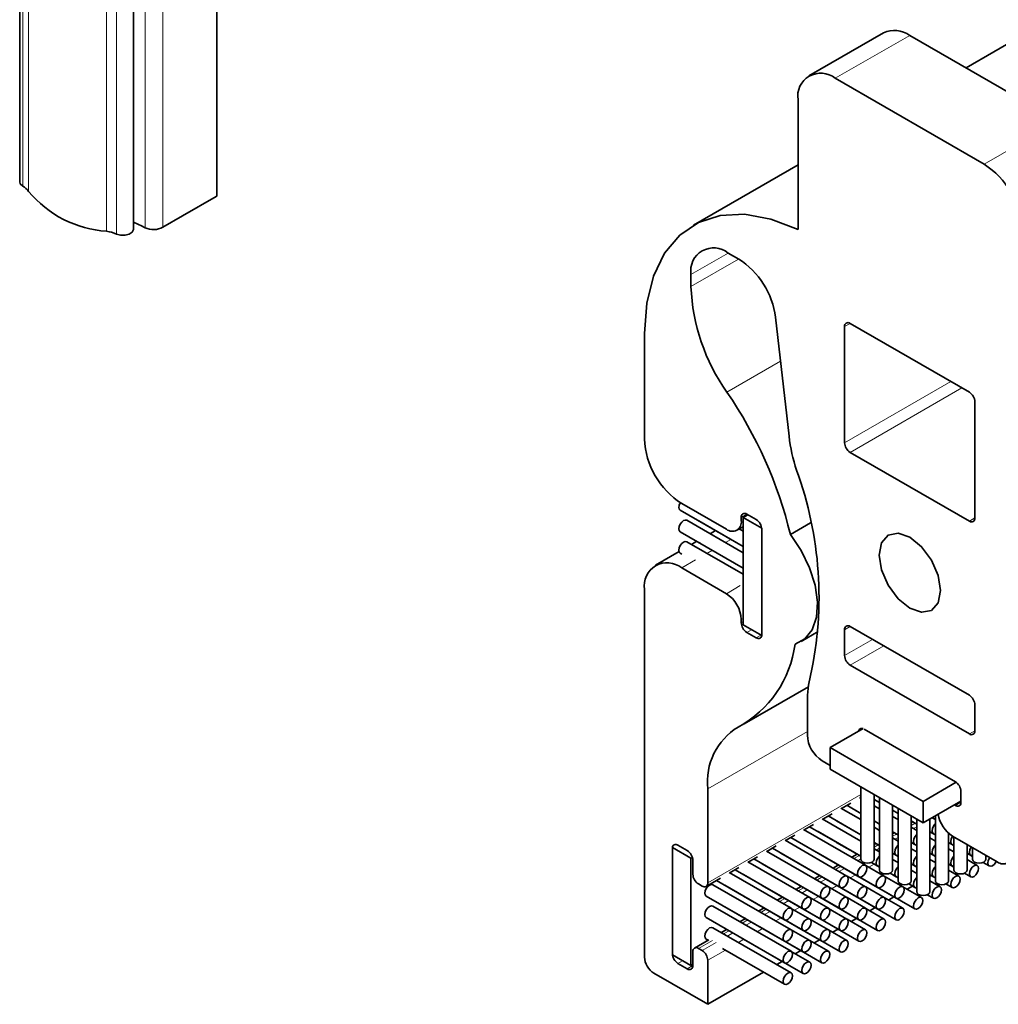
# Model space of a CAD drawing. Units: millimetres. Extents: x 10 to 205, y 4 to 287.
# Drawn here: x 122 to 152, y 151 to 180 of the extents above; entities that cross this region are included whole.
import ezdxf

# ---------------------------------------------------------------- set-up
doc = ezdxf.new("R2010")
doc.units = ezdxf.units.MM

msp = doc.modelspace()

# ---------------------------------------------------------------- linework, layer by layer
at = {"color": 7, "linetype": 'Continuous', "lineweight": 35}
for p, q in [((128.08594, 175.09433), (128.08594, 194.37559)), ((122.09772, 185.32691), (122.09772, 175.52842)), ((160.67179, 184.66371), (150.84994, 178.99368)), ((125.55379, 174.09013), (125.55379, 183.88862)), ((148.33948, 180.06035), (146.07674, 178.7541)), ((149.13941, 179.98114), (153.6649, 177.36863)), ((146.87667, 178.67489), (151.40215, 176.06238)), ((145.7453, 174.0817), (145.7453, 178.02155)), ((145.7453, 176.04683), (142.56986, 174.21369)), ((127.04212, 174.49174), (128.06487, 175.08216)), ((128.06487, 175.08216), (128.08594, 175.09433)), ((127.04212, 174.49174), (126.44811, 174.14883)), ((143.62398, 173.36707), (143.94157, 173.18372)), ((142.49261, 172.34823), (142.49261, 172.71373)), ((145.06193, 171.41232), (145.47241, 167.80264)), ((147.32922, 171.22808), (150.94961, 169.13807)), ((141.0784, 167.71637), (141.0784, 170.9172)), ((147.15951, 171.13008), (147.15951, 167.60262)), ((151.11931, 168.84414), (151.11931, 165.31667)), ((147.32922, 167.30869), (150.94961, 165.21867)), ((142.16634, 165.5508), (144.07653, 164.44808)), ((143.56741, 164.97302), (142.20977, 165.75677)), ((144.07653, 164.25671), (142.36633, 165.24399)), ((142.72904, 165.22597), (142.73203, 165.22413)), ((142.73203, 165.22413), (144.07653, 164.44797)), ((144.01996, 165.33234), (144.01996, 165.23436)), ((144.07653, 165.33235), (144.21797, 165.414)), ((144.07653, 165.33235), (144.64221, 165.00579)), ((144.07653, 162.06618), (144.07653, 165.33235)), ((144.47251, 165.26706), (144.18967, 165.43034)), ((145.51347, 164.80927), (146.12731, 165.16363)), ((142.16634, 164.89757), (144.07653, 163.79485)), ((143.23832, 164.93185), (143.07267, 164.83623)), ((143.29473, 164.8993), (143.29771, 164.89746)), ((143.29771, 164.89746), (143.34176, 164.87204)), ((143.88739, 164.94133), (144.07653, 165.05053)), ((144.07653, 164.90994), (143.95477, 164.98023)), ((144.64221, 161.73962), (144.64221, 165.00579)), ((144.64221, 161.77228), (144.64221, 164.97313)), ((144.07653, 163.60348), (142.36633, 164.59076)), ((142.67264, 164.60529), (142.50689, 164.5096)), ((142.72904, 164.57272), (142.73203, 164.5709)), ((142.73203, 164.5709), (142.77607, 164.54547)), ((142.13085, 164.29252), (141.40983, 163.87629)), ((142.16634, 164.24434), (142.21039, 164.21891)), ((142.20977, 163.79708), (143.56741, 163.01332)), ((141.0784, 151.97346), (141.0784, 163.14374)), ((144.01996, 162.22949), (144.01996, 162.1315)), ((144.07653, 162.06618), (144.64221, 161.73962)), ((147.15951, 161.9195), (147.15951, 161.13562)), ((147.32922, 162.0175), (150.94961, 159.9275)), ((144.18967, 161.83756), (144.47251, 161.67428)), ((145.8371, 161.55838), (146.36021, 161.86036)), ((147.32922, 160.84168), (150.94961, 158.75168)), ((144.11139, 159.05971), (146.05795, 160.18344)), ((146.02814, 159.7277), (146.02814, 158.71855)), ((151.11931, 159.63355), (151.11931, 158.84968)), ((146.72275, 158.33598), (147.7252, 158.91468)), ((147.75348, 158.89835), (150.52534, 157.29819)), ((149.55118, 156.70316), (146.72275, 158.33598)), ((146.72275, 157.68275), (146.72275, 158.33598)), ((146.72275, 157.79497), (146.48069, 157.93471)), ((149.55118, 156.04993), (146.72275, 157.68275)), ((147.65412, 157.14508), (147.65412, 154.93917)), ((150.55363, 157.28186), (149.55118, 156.70316)), ((143.00173, 154.22729), (143.00173, 157.08061)), ((147.65412, 156.8015), (147.61223, 156.82568)), ((147.62781, 156.81669), (147.65412, 156.83188)), ((148.05412, 154.93917), (148.05412, 156.91416)), ((148.21981, 156.81852), (148.21981, 154.61261)), ((150.69505, 156.67764), (150.69505, 157.00426)), ((147.65412, 156.14837), (147.04654, 156.49912)), ((147.06212, 156.49012), (147.34509, 156.65348)), ((147.22777, 156.58575), (147.65412, 156.33963)), ((148.05412, 156.76183), (148.21981, 156.66619)), ((148.05412, 156.76174), (148.21981, 156.66609)), ((148.21981, 156.47493), (148.05412, 156.57057)), ((148.61981, 154.61261), (148.61981, 156.5876)), ((148.7855, 156.49196), (148.7855, 154.28605)), ((150.69505, 156.71028), (149.55118, 156.04993)), ((149.55118, 156.04993), (149.55118, 156.70316)), ((150.49705, 156.59597), (150.52534, 156.57963)), ((146.49644, 156.16356), (146.77941, 156.32692)), ((146.66209, 156.25919), (147.65412, 155.68651)), ((147.4808, 156.43968), (147.48379, 156.43786)), ((147.48379, 156.43786), (147.65412, 156.33952)), ((148.61981, 156.43527), (148.7855, 156.33963)), ((148.61981, 156.43517), (148.7855, 156.33952)), ((148.61981, 156.43507), (148.7855, 156.33942)), ((148.7855, 156.14837), (148.61981, 156.24401)), ((149.1855, 154.28605), (149.1855, 156.26104)), ((149.91687, 156.14837), (149.81928, 156.2047)), ((149.91687, 156.26104), (149.91687, 154.28605)), ((145.93075, 155.837), (146.21372, 156.00035)), ((146.0964, 155.93263), (147.65412, 155.03337)), ((147.65412, 155.49525), (146.48086, 156.17256)), ((146.91512, 156.11312), (146.9181, 156.1113)), ((146.9181, 156.1113), (147.65412, 155.6864)), ((148.05412, 156.10871), (148.21981, 156.01307)), ((148.05412, 156.1086), (148.21981, 156.01296)), ((148.05412, 156.1085), (148.21981, 156.01285)), ((148.21981, 155.82181), (148.05412, 155.91745)), ((149.1855, 156.10871), (149.35118, 156.01307)), ((149.1855, 156.1086), (149.35118, 156.01296)), ((149.1855, 156.1085), (149.35118, 156.01285)), ((149.1855, 156.10839), (149.23681, 156.07878)), ((149.2369, 156.07882), (149.1855, 156.04915)), ((149.35118, 155.82181), (149.1855, 155.91745)), ((149.35118, 156.16539), (149.35118, 153.95949)), ((149.75118, 153.95949), (149.75118, 156.16539)), ((145.36507, 155.51043), (145.64804, 155.67379)), ((145.53072, 155.60606), (147.59692, 154.41327)), ((147.79691, 154.75969), (145.91517, 155.846)), ((146.34943, 155.78656), (146.35241, 155.78474)), ((146.35241, 155.78474), (147.65412, 155.03326)), ((147.4808, 155.78645), (147.48379, 155.78463)), ((147.48379, 155.78463), (147.65412, 155.68629)), ((148.61981, 155.78215), (148.7855, 155.68651)), ((148.61981, 155.78204), (148.7855, 155.6864)), ((148.61981, 155.78193), (148.7855, 155.68629)), ((148.61981, 155.78183), (148.67112, 155.75222)), ((148.67121, 155.75226), (148.61981, 155.72259)), ((148.7855, 155.49525), (148.61981, 155.59089)), ((149.75118, 155.78215), (149.85967, 155.71953)), ((149.75118, 155.78204), (149.91687, 155.6864)), ((149.75118, 155.78193), (149.91687, 155.68629)), ((149.75118, 155.78183), (149.91687, 155.68619)), ((149.91687, 155.49514), (149.75118, 155.59078)), ((150.31687, 154.28605), (150.31687, 155.74001)), ((150.44049, 155.64878), (151.79813, 154.86502)), ((150.48255, 155.62449), (150.48255, 154.61261)), ((142.49261, 154.97846), (141.92692, 155.30503)), ((141.92692, 155.30503), (141.92692, 152.03886)), ((142.09663, 155.37036), (142.37947, 155.20708)), ((144.79938, 155.18387), (145.08235, 155.34723)), ((147.23122, 154.43313), (145.34949, 155.51942)), ((145.78374, 155.46), (145.78673, 155.45816)), ((145.78673, 155.45816), (148.16261, 154.0866)), ((146.91512, 155.45989), (146.9181, 155.45807)), ((146.9181, 155.45807), (147.65412, 155.03317)), ((148.05412, 155.45559), (148.21981, 155.35993)), ((148.05412, 155.45548), (148.21981, 155.35984)), ((148.05412, 155.45537), (148.21981, 155.35973)), ((148.05412, 155.45526), (148.10543, 155.42564)), ((148.10553, 155.4257), (148.05412, 155.39603)), ((149.1855, 155.45559), (149.29398, 155.39295)), ((149.1855, 155.45548), (149.35118, 155.35984)), ((149.1855, 155.45537), (149.35118, 155.35973)), ((149.1855, 155.45526), (149.35118, 155.35962)), ((150.31687, 155.45548), (150.42535, 155.39286)), ((150.31687, 155.45537), (150.48255, 155.35973)), ((150.31687, 155.45526), (150.48255, 155.35962)), ((150.88255, 154.61261), (150.88255, 155.39357)), ((151.04824, 155.29792), (151.04824, 154.93917)), ((141.92692, 152.07152), (141.92692, 155.27236)), ((142.53415, 155.00245), (142.49261, 154.97846)), ((144.23369, 154.85731), (144.51666, 155.02066)), ((146.66554, 154.10657), (144.7838, 155.19286)), ((144.96503, 155.2795), (147.03124, 154.08671)), ((145.21806, 155.13344), (145.22104, 155.1316)), ((145.22104, 155.1316), (147.59692, 153.76004)), ((146.34943, 155.13333), (146.35241, 155.13149)), ((146.35241, 155.13149), (148.72829, 153.75993)), ((147.53984, 155.09914), (147.37437, 155.00362)), ((147.4808, 155.13322), (147.48379, 155.13138)), ((147.48379, 155.13138), (147.53975, 155.09908)), ((148.21981, 155.16867), (148.05412, 155.26433)), ((148.61981, 155.12902), (148.72829, 155.06639)), ((148.61981, 155.12892), (148.7855, 155.03326)), ((148.61981, 155.12881), (148.7855, 155.03317)), ((148.61981, 155.1287), (148.7855, 155.03306)), ((149.35118, 155.16858), (149.1855, 155.26422)), ((149.75118, 155.12892), (149.85967, 155.06628)), ((149.75118, 155.12881), (149.91687, 155.03317)), ((149.75118, 155.1287), (149.91687, 155.03306)), ((150.48255, 155.16847), (150.31687, 155.26411)), ((150.88255, 155.12881), (150.99104, 155.06619)), ((150.88255, 155.1287), (151.04824, 155.03306)), ((150.88255, 155.08603), (150.91951, 155.10736)), ((151.44824, 154.93917), (151.44824, 155.06701)), ((142.49261, 154.97846), (142.49261, 151.7123)), ((142.54918, 154.91315), (142.54918, 154.48854)), ((143.66801, 154.53075), (143.95098, 154.6941)), ((146.09985, 153.78), (144.21812, 154.8663)), ((144.39935, 154.95294), (146.46555, 153.76014)), ((144.65237, 154.80687), (144.65536, 154.80504)), ((144.65536, 154.80504), (147.03124, 153.43348)), ((145.78374, 154.80677), (145.78673, 154.80493)), ((145.78673, 154.80493), (148.16261, 153.43337)), ((146.97416, 154.77258), (146.80869, 154.67705)), ((146.91512, 154.80666), (146.9181, 154.80482)), ((146.9181, 154.80482), (146.97406, 154.77252)), ((148.36259, 154.43302), (147.79989, 154.75785)), ((147.97573, 154.8475), (148.21981, 154.70659)), ((147.97583, 154.84755), (148.21981, 154.7067)), ((147.97593, 154.8476), (148.16261, 154.73983)), ((147.97793, 154.84613), (148.21981, 154.70649)), ((148.7855, 154.842), (148.61981, 154.93766)), ((149.1855, 154.80236), (149.29398, 154.73972)), ((149.1855, 154.80225), (149.35118, 154.70659)), ((149.1855, 154.80214), (149.35118, 154.70649)), ((149.91687, 154.84191), (149.75118, 154.93755)), ((150.31687, 154.80225), (150.42535, 154.73962)), ((150.31687, 154.80214), (150.48255, 154.70649)), ((150.31687, 154.75946), (150.35383, 154.7808)), ((151.19102, 154.75937), (150.88255, 154.93744)), ((151.36974, 154.84746), (151.55672, 154.73952)), ((145.53416, 153.45343), (143.65243, 154.53974)), ((143.83366, 154.62638), (145.89987, 153.43358)), ((144.08669, 154.48031), (144.08967, 154.47848)), ((144.08967, 154.47848), (146.46555, 153.10691)), ((145.21806, 154.4802), (145.22104, 154.47837)), ((145.22104, 154.47837), (147.59692, 153.10681)), ((146.40847, 154.44602), (146.243, 154.35049)), ((146.34943, 154.4801), (146.35241, 154.47826)), ((146.35241, 154.47826), (146.40838, 154.44596)), ((147.79691, 154.10646), (147.23421, 154.43129)), ((147.41224, 154.51957), (149.29398, 153.43326)), ((148.92828, 154.10635), (148.36558, 154.43119)), ((148.54131, 154.52089), (148.7855, 154.37993)), ((148.54141, 154.52094), (148.7855, 154.38003)), ((148.54152, 154.52099), (148.72829, 154.41316)), ((149.35118, 154.51534), (149.1855, 154.61099)), ((149.75118, 154.47569), (149.85967, 154.41305)), ((149.75118, 154.47558), (149.91687, 154.37993)), ((149.75118, 154.4329), (149.78814, 154.45424)), ((150.62533, 154.43281), (150.31687, 154.61088)), ((150.80405, 154.52089), (150.99104, 154.41295)), ((142.71888, 154.1946), (142.83202, 154.12929)), ((142.95201, 154.11741), (143.38529, 154.36754)), ((145.53416, 152.8002), (143.15829, 154.17177)), ((143.26798, 154.29982), (145.33418, 153.10702)), ((143.521, 154.15374), (143.52399, 154.15191)), ((143.52399, 154.15191), (145.89987, 152.78035)), ((144.65237, 154.15364), (144.65536, 154.15181)), ((144.65536, 154.15181), (147.03124, 152.78024)), ((145.84278, 154.11944), (145.67732, 154.02392)), ((145.78374, 154.15354), (145.78673, 154.1517)), ((145.78673, 154.1517), (145.84269, 154.11939)), ((147.23122, 153.7799), (146.66852, 154.10473)), ((146.84656, 154.19301), (148.72829, 153.1067)), ((148.36259, 153.77979), (147.79989, 154.10462)), ((149.49396, 153.77968), (148.93126, 154.10452)), ((149.0568, 154.03205), (149.22245, 154.12768)), ((149.10699, 154.19433), (149.35118, 154.05336)), ((149.1071, 154.19438), (149.29398, 154.08649)), ((150.05965, 154.10624), (149.75118, 154.28432)), ((150.23836, 154.19433), (150.42535, 154.08638)), ((142.9583, 153.82535), (145.33418, 152.45379)), ((144.08669, 153.82707), (144.08967, 153.82524)), ((144.08967, 153.82524), (146.46555, 152.45368)), ((145.2771, 153.79288), (145.11163, 153.69736)), ((145.21806, 153.82697), (145.22104, 153.82514)), ((145.22104, 153.82514), (145.27701, 153.79283)), ((146.28087, 153.86644), (148.16261, 152.78014)), ((148.49112, 153.70549), (148.65677, 153.80112)), ((149.67268, 153.86777), (149.85967, 153.75982)), ((145.53416, 152.14697), (143.15829, 153.51854)), ((143.521, 153.50051), (143.52399, 153.49868)), ((143.52399, 153.49868), (145.89987, 152.12712)), ((144.65237, 153.5004), (144.65536, 153.49858)), ((144.65536, 153.49858), (144.71132, 153.46627)), ((145.71519, 153.53987), (147.59692, 152.45357)), ((146.66554, 153.45334), (146.10284, 153.77817)), ((147.79691, 153.45323), (147.23421, 153.77806)), ((148.92828, 153.45312), (148.36558, 153.77795)), ((144.71141, 153.46632), (144.54585, 153.37075)), ((145.1495, 153.21331), (147.03124, 152.12701)), ((146.09985, 153.12676), (145.53715, 153.45161)), ((147.23122, 153.12667), (146.66852, 153.4515)), ((148.36259, 153.12656), (147.79989, 153.45139)), ((147.92543, 153.37892), (148.09108, 153.47455)), ((142.9583, 153.17212), (145.33418, 151.80055)), ((144.14573, 153.13976), (143.98008, 153.04413)), ((144.08669, 153.17384), (144.08967, 153.17201)), ((144.08967, 153.17201), (144.14564, 153.13971)), ((146.66554, 152.80009), (146.10284, 153.12494)), ((147.79691, 152.8), (147.23421, 153.12483)), ((147.35975, 153.05236), (147.5254, 153.14799)), ((145.53416, 151.49374), (143.15829, 152.8653)), ((143.58004, 152.81319), (143.4143, 152.71752)), ((143.521, 152.84728), (143.52399, 152.84545)), ((143.52399, 152.84545), (143.57995, 152.81315)), ((144.58382, 152.88675), (146.46555, 151.80045)), ((146.09985, 152.47353), (145.53715, 152.79838)), ((147.23122, 152.47342), (146.66852, 152.79827)), ((146.79406, 152.7258), (146.95971, 152.82143)), ((143.03218, 152.49692), (142.59889, 152.24678)), ((142.9583, 152.51889), (143.01427, 152.48657)), ((144.01813, 152.56018), (145.89987, 151.47388)), ((146.66554, 152.14686), (146.10284, 152.47171)), ((146.22838, 152.39923), (146.39403, 152.49486)), ((142.49261, 151.7123), (141.92692, 152.03886)), ((142.54918, 152.13691), (142.54918, 151.71231)), ((142.83202, 152.16959), (142.71888, 152.23491)), ((143.45245, 152.23362), (145.33418, 151.14732)), ((146.09985, 151.8203), (145.53715, 152.14514)), ((145.66269, 152.07267), (145.82834, 152.1683)), ((142.37947, 151.61431), (142.09663, 151.77759)), ((142.49261, 151.7123), (142.54918, 151.74496)), ((143.00173, 150.53652), (143.00173, 151.87566)), ((145.09701, 151.7461), (145.26266, 151.84173)), ((141.36124, 151.48356), (143.00173, 150.53652)), ((143.00173, 150.53652), (144.69697, 151.51517))]:
    msp.add_line(p, q, dxfattribs=at)
at = {"color": 8, "linetype": 'Continuous', "lineweight": 18}
for p, q in [((122.19021, 185.197), (122.19021, 175.39851)), ((122.36946, 185.03598), (122.36946, 175.23749)), ((124.73947, 183.82552), (124.73947, 174.02703)), ((125.03816, 183.74243), (125.03816, 173.94395)), ((125.90884, 174.13488), (125.90884, 183.90107)), ((126.44811, 183.79625), (126.44811, 174.14883)), ((149.13941, 179.98114), (146.87667, 178.67489)), ((153.6649, 177.36863), (151.40215, 176.06238)), ((143.62416, 173.36696), (142.49261, 172.71373)), ((142.49261, 172.34823), (143.94073, 173.18421)), ((147.32925, 171.22806), (147.15951, 171.13008)), ((145.21344, 170.07996), (143.5846, 169.13964)), ((147.15951, 167.60262), (150.38444, 169.46434)), ((150.72388, 169.26838), (147.32922, 167.30869)), ((144.18969, 165.43033), (144.01996, 165.33234)), ((144.01996, 165.23436), (144.07653, 165.26701)), ((150.94961, 165.21867), (151.11931, 165.31665)), ((143.7069, 164.66136), (143.54124, 164.56573)), ((143.14121, 164.33478), (142.97547, 164.23911)), ((142.63403, 164.04199), (142.20977, 163.79708)), ((143.56741, 163.01332), (143.99168, 163.25825)), ((144.07653, 162.26214), (144.01996, 162.22949)), ((144.01996, 162.1315), (144.07653, 162.16416)), ((144.33111, 161.91922), (144.18967, 161.83756)), ((147.32925, 162.01749), (147.15951, 161.9195)), ((144.47251, 161.67428), (144.61395, 161.75594)), ((147.15951, 161.13562), (148.00818, 161.62554)), ((148.34762, 161.42959), (147.32922, 160.84168)), ((146.02814, 158.82772), (143.00173, 157.08061)), ((150.94961, 158.75168), (151.11931, 158.84964)), ((143.00173, 154.22729), (147.65412, 156.91306)), ((150.52534, 156.57963), (150.69505, 156.6776)), ((149.82054, 156.20398), (149.91687, 156.25959)), ((149.30718, 156.03825), (149.1855, 155.96801)), ((149.25485, 155.87742), (149.35118, 155.93302)), ((148.7415, 155.71168), (148.61981, 155.64143)), ((148.68917, 155.55085), (148.7855, 155.60646)), ((149.75967, 155.77693), (149.75118, 155.77203)), ((148.17581, 155.38512), (148.05412, 155.31487)), ((149.19398, 155.45037), (149.1855, 155.44547)), ((147.61013, 155.05856), (147.44466, 154.96304)), ((148.12348, 155.22428), (148.21981, 155.2799)), ((148.6283, 155.1238), (148.61981, 155.1189)), ((147.04444, 154.732), (146.87897, 154.63648)), ((147.5578, 154.89772), (147.65412, 154.95333)), ((148.06261, 154.79724), (147.89714, 154.70172)), ((146.47876, 154.40544), (146.31329, 154.30991)), ((146.99211, 154.57116), (147.15758, 154.66668)), ((147.49693, 154.47068), (147.33146, 154.37516)), ((146.42643, 154.2446), (146.59189, 154.34012)), ((146.93124, 154.14412), (146.76577, 154.0486)), ((145.91307, 154.07887), (145.7476, 153.98335)), ((145.86074, 153.91804), (146.02621, 154.01356)), ((146.36556, 153.81756), (146.20009, 153.72203)), ((145.34739, 153.75231), (145.18192, 153.65679)), ((145.29505, 153.59148), (145.46052, 153.687)), ((145.79987, 153.49099), (145.6344, 153.39547)), ((144.7817, 153.42575), (144.61614, 153.33017)), ((144.72928, 153.26485), (144.89484, 153.36044)), ((144.21602, 153.09918), (144.05036, 153.00355)), ((144.1635, 152.93824), (144.32915, 153.03387)), ((145.23419, 153.16442), (145.06872, 153.0689)), ((143.65033, 152.77261), (143.48458, 152.67694)), ((143.59772, 152.61162), (143.76347, 152.70731)), ((144.6685, 152.83786), (144.50294, 152.74229)), ((143.14315, 152.47982), (142.71888, 152.23491)), ((142.83202, 152.16959), (143.25628, 152.41451)), ((144.10281, 152.5113), (143.93716, 152.41567)), ((143.53713, 152.18473), (143.00173, 151.87566)), ((142.23807, 151.85923), (142.09663, 151.77759)), ((142.37947, 151.61431), (142.54918, 151.71227))]:
    msp.add_line(p, q, dxfattribs=at)
at = {"color": 7, "linetype": 'Continuous', "lineweight": 35, "flags": 128}
for points in [[(122.09772, 175.52842), (122.11672, 175.46571), (122.19021, 175.39851)], [(145.7453, 174.0817), (144.91644, 174.39977), (144.12172, 174.54286), (143.38281, 174.50705), (142.71983, 174.29334), (142.15087, 173.90753), (141.6914, 173.36016), (141.35397, 172.66612), (141.14776, 171.84434), (141.0784, 170.9172)], [(125.03816, 173.94395), (125.16265, 173.91003), (125.30031, 173.90943), (125.42565, 173.94229), (125.51549, 174.0025), (125.55321, 174.07893), (125.55379, 174.09013)], [(142.12491, 165.64237), (142.13568, 165.58609), (142.16634, 165.5508), (142.16633, 165.5508)], [(142.12491, 164.98913), (142.13568, 165.05785), (142.16633, 165.12853), (142.21221, 165.19041), (142.26633, 165.23409), (142.32045, 165.2529), (142.36633, 165.24399)], [(142.12491, 164.98913), (142.13568, 164.93286), (142.16634, 164.89757), (142.16633, 164.89757)], [(142.12491, 164.3359), (142.13568, 164.40462), (142.16633, 164.4753), (142.21221, 164.53718), (142.26633, 164.58086), (142.32045, 164.59967), (142.36633, 164.59076)], [(145.51347, 164.80927), (145.83929, 164.32622), (146.09358, 163.80216), (146.26118, 163.26825), (146.33214, 162.75629), (146.30222, 162.29672), (146.17321, 161.91693), (145.95279, 161.63949), (145.65407, 161.48092)], [(150.00174, 162.74047), (150.07279, 163.11192), (150.00174, 163.56541), (149.79941, 164.03188), (149.4966, 164.44033), (149.13941, 164.72858), (148.78222, 164.85274), (148.47941, 164.79391), (148.27708, 164.56103), (148.20603, 164.18957), (148.27708, 163.73609), (148.47941, 163.26961), (148.78222, 162.86117), (149.13941, 162.57292), (149.4966, 162.44876), (149.79941, 162.50759), (150.00174, 162.74047)], [(142.12491, 164.3359), (142.13568, 164.27963), (142.16634, 164.24434), (142.16633, 164.24434)], [(149.91687, 156.02368), (149.90554, 156.01237), (149.85966, 155.95048), (149.829, 155.8798), (149.81824, 155.81109), (149.829, 155.75481), (149.85966, 155.71953), (149.90554, 155.71061), (149.91687, 155.71238)], [(149.35118, 155.69712), (149.33985, 155.6858), (149.29397, 155.62392), (149.26331, 155.55324), (149.25255, 155.48453), (149.26331, 155.42825), (149.29397, 155.39297), (149.33985, 155.38405), (149.35118, 155.38581)], [(150.44101, 155.64847), (150.42534, 155.62381), (150.39469, 155.55314), (150.38392, 155.48442), (150.39469, 155.42814), (150.42534, 155.39286), (150.47122, 155.38394), (150.48255, 155.38571)], [(148.7855, 155.37055), (148.77417, 155.35924), (148.72829, 155.29735), (148.69763, 155.22668), (148.68686, 155.15797), (148.69763, 155.10169), (148.72829, 155.0664), (148.77417, 155.05749), (148.7855, 155.05925)], [(149.91687, 155.37045), (149.90554, 155.35913), (149.85966, 155.29725), (149.829, 155.22657), (149.81824, 155.15786), (149.829, 155.10158), (149.85966, 155.0663), (149.90554, 155.05738), (149.91687, 155.05914)], [(151.00675, 155.32188), (150.99103, 155.29715), (150.96037, 155.22647), (150.94961, 155.15775), (150.96037, 155.10148), (150.99103, 155.06619), (151.03691, 155.05727), (151.04824, 155.05904)], [(148.21981, 155.04399), (148.20848, 155.03268), (148.1626, 154.97079), (148.13194, 154.90011), (148.12118, 154.83141), (148.13194, 154.77512), (148.1626, 154.73984), (148.20848, 154.73093), (148.21981, 154.73269)], [(149.35118, 155.04389), (149.33985, 155.03257), (149.29397, 154.97068), (149.26331, 154.90001), (149.25255, 154.8313), (149.26331, 154.77502), (149.29397, 154.73973), (149.33985, 154.73082), (149.35118, 154.73258)], [(150.48255, 155.04378), (150.47122, 155.03247), (150.42534, 154.97058), (150.39469, 154.8999), (150.38392, 154.83119), (150.39469, 154.77491), (150.42534, 154.73963), (150.47122, 154.73071), (150.48255, 154.73247)], [(151.57248, 154.99528), (151.55671, 154.97048), (151.52606, 154.8998), (151.51529, 154.83108), (151.52606, 154.77481), (151.55671, 154.73952), (151.60259, 154.7306), (151.65671, 154.74941), (151.71083, 154.79309), (151.75671, 154.85497), (151.77033, 154.88107)], [(147.82757, 154.59941), (147.83834, 154.66813), (147.82757, 154.7244), (147.79692, 154.75969), (147.75103, 154.7686), (147.69691, 154.74978), (147.6428, 154.70612), (147.59691, 154.64422), (147.56626, 154.57355), (147.55549, 154.50484), (147.56626, 154.44855), (147.59691, 154.41328), (147.6428, 154.40436), (147.69691, 154.42317), (147.75103, 154.46684), (147.79692, 154.52873), (147.82757, 154.59941)], [(148.05412, 154.93917), (148.0389, 154.89498), (147.99555, 154.85753), (147.93066, 154.8325), (147.85412, 154.82372), (147.77759, 154.8325), (147.7127, 154.85753), (147.66935, 154.89498), (147.65412, 154.93917)], [(148.7855, 154.71732), (148.77417, 154.70601), (148.72829, 154.64412), (148.69763, 154.57344), (148.68686, 154.50474), (148.69763, 154.44845), (148.72829, 154.41317), (148.77417, 154.40426), (148.7855, 154.40602)], [(149.91687, 154.71722), (149.90554, 154.7059), (149.85966, 154.64401), (149.829, 154.57334), (149.81824, 154.50463), (149.829, 154.44835), (149.85966, 154.41307), (149.90554, 154.40415), (149.91687, 154.40591)], [(151.22168, 154.59909), (151.23245, 154.6678), (151.22168, 154.72408), (151.19103, 154.75937), (151.14515, 154.76829), (151.09103, 154.74947), (151.03691, 154.7058), (150.99103, 154.64391), (150.96037, 154.57324), (150.94961, 154.50452), (150.96037, 154.44824), (150.99103, 154.41296), (151.03691, 154.40404), (151.09103, 154.42285), (151.14515, 154.46653), (151.19103, 154.52841), (151.22168, 154.59909)], [(151.44824, 154.93917), (151.43301, 154.89498), (151.38966, 154.85753), (151.32477, 154.8325), (151.24824, 154.82372), (151.1717, 154.8325), (151.10682, 154.85753), (151.06346, 154.89498), (151.04824, 154.93917)], [(147.26189, 154.27285), (147.27265, 154.34155), (147.26189, 154.39784), (147.23123, 154.43312), (147.18535, 154.44203), (147.13123, 154.42322), (147.07711, 154.37956), (147.03123, 154.31766), (147.00057, 154.24698), (146.98981, 154.17827), (147.00057, 154.12199), (147.03123, 154.08671), (147.07711, 154.0778), (147.13123, 154.09661), (147.18535, 154.14028), (147.23123, 154.20217), (147.26189, 154.27285)], [(148.39326, 154.27274), (148.40402, 154.34146), (148.39326, 154.39774), (148.3626, 154.43302), (148.31672, 154.44193), (148.2626, 154.42311), (148.20848, 154.37945), (148.1626, 154.31756), (148.13194, 154.24688), (148.12118, 154.17818), (148.13194, 154.12188), (148.1626, 154.08661), (148.20848, 154.07769), (148.2626, 154.09651), (148.31672, 154.14017), (148.3626, 154.20207), (148.39326, 154.27274)], [(148.61981, 154.61261), (148.60459, 154.56842), (148.56123, 154.53096), (148.49635, 154.50594), (148.41981, 154.49714), (148.34327, 154.50594), (148.27839, 154.53096), (148.23503, 154.56842), (148.21981, 154.61261)], [(149.35118, 154.39065), (149.33985, 154.37934), (149.29397, 154.31745), (149.26331, 154.24677), (149.25255, 154.17807), (149.26331, 154.12178), (149.29397, 154.0865), (149.33985, 154.07759), (149.35118, 154.07935)], [(150.656, 154.27253), (150.66676, 154.34124), (150.656, 154.39752), (150.62534, 154.43281), (150.57946, 154.44172), (150.52534, 154.42291), (150.47122, 154.37923), (150.42534, 154.31734), (150.39469, 154.24666), (150.38392, 154.17796), (150.39469, 154.12168), (150.42534, 154.0864), (150.47122, 154.07748), (150.52534, 154.09629), (150.57946, 154.13997), (150.62534, 154.20185), (150.656, 154.27253)], [(150.88255, 154.61261), (150.86733, 154.56842), (150.82397, 154.53096), (150.75909, 154.50594), (150.68255, 154.49714), (150.60602, 154.50594), (150.54113, 154.53096), (150.49778, 154.56842), (150.48255, 154.61261)], [(143.15829, 154.17177), (143.11241, 154.18068), (143.05829, 154.16187), (143.00417, 154.11819), (142.9583, 154.05631), (142.92764, 153.98563), (142.91687, 153.91692)], [(146.6962, 153.94629), (146.70697, 154.01499), (146.6962, 154.07128), (146.66554, 154.10655), (146.61966, 154.11547), (146.56554, 154.09666), (146.51142, 154.05298), (146.46554, 153.9911), (146.43489, 153.92042), (146.42412, 153.85171), (146.43489, 153.79543), (146.46554, 153.76014), (146.51142, 153.75124), (146.56554, 153.77005), (146.61966, 153.81372), (146.66554, 153.87561), (146.6962, 153.94629)], [(147.82757, 153.94618), (147.83834, 154.01488), (147.82757, 154.07117), (147.79692, 154.10645), (147.75103, 154.11536), (147.69691, 154.09655), (147.6428, 154.05289), (147.59691, 153.99099), (147.56626, 153.92031), (147.55549, 153.8516), (147.56626, 153.79532), (147.59691, 153.76004), (147.6428, 153.75113), (147.69691, 153.76994), (147.75103, 153.81361), (147.79692, 153.8755), (147.82757, 153.94618)], [(148.95894, 153.94608), (148.96971, 154.01479), (148.95894, 154.07107), (148.92829, 154.10635), (148.88241, 154.11526), (148.82829, 154.09645), (148.77417, 154.05278), (148.72829, 153.99089), (148.69763, 153.92021), (148.68686, 153.85149), (148.69763, 153.79522), (148.72829, 153.75994), (148.77417, 153.75102), (148.82829, 153.76984), (148.88241, 153.8135), (148.92829, 153.8754), (148.95894, 153.94608)], [(149.1855, 154.28605), (149.17027, 154.24186), (149.12692, 154.2044), (149.06203, 154.17938), (148.9855, 154.17058), (148.90896, 154.17938), (148.84407, 154.2044), (148.80072, 154.24186), (148.7855, 154.28605)], [(150.09031, 153.94597), (150.10108, 154.01468), (150.09031, 154.07096), (150.05966, 154.10624), (150.01378, 154.11515), (149.95966, 154.09634), (149.90554, 154.05267), (149.85966, 153.99078), (149.829, 153.9201), (149.81824, 153.8514), (149.829, 153.79511), (149.85966, 153.75983), (149.90554, 153.75092), (149.95966, 153.76973), (150.01378, 153.8134), (150.05966, 153.87529), (150.09031, 153.94597)], [(150.31687, 154.28605), (150.30164, 154.24186), (150.25829, 154.2044), (150.1934, 154.17938), (150.11687, 154.17058), (150.04033, 154.17938), (149.97544, 154.2044), (149.93209, 154.24186), (149.91687, 154.28605)], [(142.91687, 153.91692), (142.92764, 153.86064), (142.9583, 153.82535), (142.9583, 153.82535)], [(149.75118, 153.95949), (149.73596, 153.9153), (149.6926, 153.87784), (149.62772, 153.85282), (149.55118, 153.84402), (149.47464, 153.85282), (149.40976, 153.87784), (149.3664, 153.9153), (149.35118, 153.95949)], [(143.15829, 153.51854), (143.11241, 153.52745), (143.05829, 153.50864), (143.00417, 153.46496), (142.9583, 153.40308), (142.92764, 153.3324), (142.91687, 153.26369)], [(146.13052, 153.61972), (146.14128, 153.68843), (146.13052, 153.74471), (146.09986, 153.77999), (146.05398, 153.78891), (145.99986, 153.7701), (145.94574, 153.72642), (145.89986, 153.66454), (145.8692, 153.59386), (145.85844, 153.52515), (145.8692, 153.46887), (145.89986, 153.43358), (145.94574, 153.42467), (145.99986, 153.44348), (146.05398, 153.48716), (146.09986, 153.54905), (146.13052, 153.61972)], [(147.26189, 153.61962), (147.27265, 153.68832), (147.26189, 153.74461), (147.23123, 153.77989), (147.18535, 153.7888), (147.13123, 153.76999), (147.07711, 153.72631), (147.03123, 153.66443), (147.00057, 153.59375), (146.98981, 153.52504), (147.00057, 153.46876), (147.03123, 153.43348), (147.07711, 153.42457), (147.13123, 153.44338), (147.18535, 153.48705), (147.23123, 153.54894), (147.26189, 153.61962)], [(148.39326, 153.61951), (148.40402, 153.68821), (148.39326, 153.7445), (148.3626, 153.77978), (148.31672, 153.78869), (148.2626, 153.76988), (148.20848, 153.72622), (148.1626, 153.66432), (148.13194, 153.59364), (148.12118, 153.52493), (148.13194, 153.46865), (148.1626, 153.43337), (148.20848, 153.42446), (148.2626, 153.44327), (148.31672, 153.48694), (148.3626, 153.54883), (148.39326, 153.61951)], [(149.52463, 153.61941), (149.53539, 153.68812), (149.52463, 153.7444), (149.49397, 153.77967), (149.44809, 153.78859), (149.39397, 153.76978), (149.33985, 153.72611), (149.29397, 153.66422), (149.26331, 153.59354), (149.25255, 153.52483), (149.26331, 153.46855), (149.29397, 153.43327), (149.33985, 153.42436), (149.39397, 153.44317), (149.44809, 153.48683), (149.49397, 153.54873), (149.52463, 153.61941)], [(142.91687, 153.26369), (142.92764, 153.20741), (142.9583, 153.17212), (142.9583, 153.17212)], [(145.56483, 153.29315), (145.57559, 153.36187), (145.56483, 153.41814), (145.53417, 153.45343), (145.48829, 153.46235), (145.43417, 153.44354), (145.38005, 153.39986), (145.33417, 153.33798), (145.30352, 153.2673), (145.29275, 153.19859), (145.30352, 153.14231), (145.33417, 153.10702), (145.38005, 153.0981), (145.43417, 153.11691), (145.48829, 153.16059), (145.53417, 153.22247), (145.56483, 153.29315)], [(146.6962, 153.29305), (146.70697, 153.36176), (146.6962, 153.41804), (146.66554, 153.45332), (146.61966, 153.46224), (146.56554, 153.44343), (146.51142, 153.39975), (146.46554, 153.33787), (146.43489, 153.26719), (146.42412, 153.19848), (146.43489, 153.1422), (146.46554, 153.10691), (146.51142, 153.098), (146.56554, 153.11681), (146.61966, 153.16049), (146.66554, 153.22237), (146.6962, 153.29305)], [(147.82757, 153.29295), (147.83834, 153.36165), (147.82757, 153.41793), (147.79692, 153.45322), (147.75103, 153.46213), (147.69691, 153.44332), (147.6428, 153.39964), (147.59691, 153.33776), (147.56626, 153.26708), (147.55549, 153.19837), (147.56626, 153.14209), (147.59691, 153.10681), (147.6428, 153.09789), (147.69691, 153.11671), (147.75103, 153.16038), (147.79692, 153.22227), (147.82757, 153.29295)], [(148.95894, 153.29284), (148.96971, 153.36154), (148.95894, 153.41783), (148.92829, 153.45311), (148.88241, 153.46203), (148.82829, 153.44321), (148.77417, 153.39955), (148.72829, 153.33765), (148.69763, 153.26698), (148.68686, 153.19826), (148.69763, 153.14198), (148.72829, 153.1067), (148.77417, 153.09779), (148.82829, 153.1166), (148.88241, 153.16027), (148.92829, 153.22216), (148.95894, 153.29284)], [(146.13052, 152.96648), (146.14128, 153.0352), (146.13052, 153.09148), (146.09986, 153.12676), (146.05398, 153.13568), (145.99986, 153.11687), (145.94574, 153.07319), (145.89986, 153.01131), (145.8692, 152.94063), (145.85844, 152.87192), (145.8692, 152.81564), (145.89986, 152.78035), (145.94574, 152.77143), (145.99986, 152.79025), (146.05398, 152.83392), (146.09986, 152.89581), (146.13052, 152.96648)], [(147.26189, 152.96638), (147.27265, 153.03509), (147.26189, 153.09137), (147.23123, 153.12665), (147.18535, 153.13557), (147.13123, 153.11676), (147.07711, 153.07308), (147.03123, 153.0112), (147.00057, 152.94052), (146.98981, 152.87181), (147.00057, 152.81553), (147.03123, 152.78024), (147.07711, 152.77133), (147.13123, 152.79014), (147.18535, 152.83382), (147.23123, 152.8957), (147.26189, 152.96638)], [(148.39326, 152.96628), (148.40402, 153.03498), (148.39326, 153.09126), (148.3626, 153.12655), (148.31672, 153.13546), (148.2626, 153.11665), (148.20848, 153.07297), (148.1626, 153.01109), (148.13194, 152.94041), (148.12118, 152.8717), (148.13194, 152.81542), (148.1626, 152.78014), (148.20848, 152.77122), (148.2626, 152.79003), (148.31672, 152.83371), (148.3626, 152.8956), (148.39326, 152.96628)], [(143.15829, 152.8653), (143.11241, 152.87422), (143.05829, 152.85541), (143.00417, 152.81173), (142.9583, 152.74985), (142.92764, 152.67917), (142.91687, 152.61045)], [(142.91687, 152.61045), (142.92764, 152.55418), (142.9583, 152.51889), (142.9583, 152.51889)], [(145.56483, 152.63992), (145.57559, 152.70863), (145.56483, 152.76491), (145.53417, 152.8002), (145.48829, 152.80912), (145.43417, 152.79031), (145.38005, 152.74663), (145.33417, 152.68475), (145.30352, 152.61407), (145.29275, 152.54535), (145.30352, 152.48908), (145.33417, 152.45379), (145.38005, 152.44487), (145.43417, 152.46368), (145.48829, 152.50736), (145.53417, 152.56924), (145.56483, 152.63992)], [(146.6962, 152.63982), (146.70697, 152.70853), (146.6962, 152.76481), (146.66554, 152.80009), (146.61966, 152.80901), (146.56554, 152.7902), (146.51142, 152.74652), (146.46554, 152.68464), (146.43489, 152.61396), (146.42412, 152.54525), (146.43489, 152.48897), (146.46554, 152.45368), (146.51142, 152.44477), (146.56554, 152.46358), (146.61966, 152.50725), (146.66554, 152.56914), (146.6962, 152.63982)], [(147.82757, 152.63971), (147.83834, 152.70842), (147.82757, 152.7647), (147.79692, 152.79999), (147.75103, 152.8089), (147.69691, 152.79009), (147.6428, 152.74641), (147.59691, 152.68453), (147.56626, 152.61385), (147.55549, 152.54514), (147.56626, 152.48886), (147.59691, 152.45357), (147.6428, 152.44466), (147.69691, 152.46347), (147.75103, 152.50715), (147.79692, 152.56903), (147.82757, 152.63971)], [(146.13052, 152.31325), (146.14128, 152.38197), (146.13052, 152.43824), (146.09986, 152.47353), (146.05398, 152.48245), (145.99986, 152.46364), (145.94574, 152.41996), (145.89986, 152.35808), (145.8692, 152.2874), (145.85844, 152.21868), (145.8692, 152.16241), (145.89986, 152.12712), (145.94574, 152.1182), (145.99986, 152.13701), (146.05398, 152.18069), (146.09986, 152.24257), (146.13052, 152.31325)], [(147.26189, 152.31315), (147.27265, 152.38186), (147.26189, 152.43814), (147.23123, 152.47342), (147.18535, 152.48234), (147.13123, 152.46353), (147.07711, 152.41985), (147.03123, 152.35797), (147.00057, 152.28729), (146.98981, 152.21858), (147.00057, 152.1623), (147.03123, 152.12701), (147.07711, 152.1181), (147.13123, 152.13691), (147.18535, 152.18059), (147.23123, 152.24247), (147.26189, 152.31315)], [(145.56483, 151.98669), (145.57559, 152.0554), (145.56483, 152.11168), (145.53417, 152.14697), (145.48829, 152.15589), (145.43417, 152.13707), (145.38005, 152.0934), (145.33417, 152.03151), (145.30352, 151.96084), (145.29275, 151.89212), (145.30352, 151.83584), (145.33417, 151.80056), (145.38005, 151.79164), (145.43417, 151.81045), (145.48829, 151.85413), (145.53417, 151.91601), (145.56483, 151.98669)], [(146.6962, 151.98658), (146.70697, 152.0553), (146.6962, 152.11158), (146.66554, 152.14686), (146.61966, 152.15578), (146.56554, 152.13697), (146.51142, 152.09329), (146.46554, 152.03141), (146.43489, 151.96073), (146.42412, 151.89202), (146.43489, 151.83574), (146.46554, 151.80045), (146.51142, 151.79153), (146.56554, 151.81035), (146.61966, 151.85402), (146.66554, 151.91591), (146.6962, 151.98658)], [(146.13052, 151.66002), (146.14128, 151.72873), (146.13052, 151.78501), (146.09986, 151.8203), (146.05398, 151.82922), (145.99986, 151.8104), (145.94574, 151.76673), (145.89986, 151.70485), (145.8692, 151.63417), (145.85844, 151.56545), (145.8692, 151.50917), (145.89986, 151.47389), (145.94574, 151.46497), (145.99986, 151.48378), (146.05398, 151.52746), (146.09986, 151.58934), (146.13052, 151.66002)], [(145.56483, 151.33346), (145.57559, 151.40217), (145.56483, 151.45845), (145.53417, 151.49374), (145.48829, 151.50265), (145.43417, 151.48384), (145.38005, 151.44016), (145.33417, 151.37827), (145.30352, 151.3076), (145.29275, 151.23889), (145.30352, 151.18261), (145.33417, 151.14733), (145.38005, 151.13841), (145.43417, 151.15722), (145.48829, 151.2009), (145.53417, 151.26278), (145.56483, 151.33346)]]:
    msp.add_lwpolyline(points, dxfattribs=at)
at = {"color": 7, "linetype": 'Continuous', "lineweight": 35}
for centre, radius, start, end in [((148.67074, 179.32695), 0.80475, 54.381656, 114.30764), ((146.43502, 178.13343), 0.69873, 50.796405, 189.214261), ((150.07717, 173.99101), 2.4589, 2.605642, 57.394342), ((121.93388, 174.93287), 0.53153, 34.966003, 61.167343), ((124.97355, 177.41075), 3.39181, 219.846981, 266.042628), ((181.6483, 289.73746), 128.33879, 244.0821834, 244.2582851), ((126.164, 174.70187), 0.62175, 245.771211, 297.190634), ((124.59039, 172.91261), 1.12434, 66.531065, 82.380677), ((143.18233, 172.82561), 0.69874, 50.796922, 189.21381), ((142.58611, 171.08644), 2.49718, 7.498437, 57.125702), ((148.46158, 172.58956), 5.97385, 182.315242, 215.275074), ((147.26297, 171.14686), 0.10481, 50.797877, 189.21324), ((132.7075, 161.69989), 13.17806, 13.647709, 34.371473), ((150.75087, 168.82737), 0.36882, 2.604986, 57.395753), ((143.53474, 167.82814), 2.45889, 182.605358, 237.394475), ((150.80869, 168.43756), 5.37392, 186.78522, 198.141278), ((147.52796, 167.61939), 0.36882, 182.605501, 237.395456), ((135.12906, 162.91025), 11.25339, 347.781115, 20.028138), ((142.42597, 165.62877), 0.30137, 149.322303, 177.414715), ((143.74407, 165.18961), 0.2795, 230.798892, 9.213198), ((144.12341, 165.34913), 0.10481, 50.792204, 189.218913), ((144.27377, 164.95636), 0.36883, 2.605917, 57.395039), ((151.01585, 165.2999), 0.10481, 230.801009, 9.210326), ((141.76812, 163.25562), 0.69873, 50.796786, 189.213945), ((143.03741, 162.18477), 0.98357, 2.605883, 57.394101), ((144.3884, 162.14826), 0.36882, 182.605501, 237.395456), ((147.26297, 161.93628), 0.10481, 50.796842, 189.214275), ((144.53876, 161.7555), 0.10481, 230.797289, 9.213828), ((142.32268, 161.91452), 3.35949, 298.467401, 352.584309), ((147.52798, 161.15239), 0.36885, 182.605782, 237.393162), ((149.0779, 159.7558), 3.04989, 165.32392, 180.527884), ((150.75084, 159.61678), 0.36885, 2.605728, 57.392998), ((144.94407, 157.29452), 1.95409, 121.467506, 186.284599), ((147.68252, 158.82531), 0.09631, 65.597363, 174.400311), ((147.01069, 158.76327), 0.98357, 182.605883, 237.394101), ((151.01586, 158.83289), 0.10481, 230.794839, 9.216496), ((150.3266, 156.98749), 0.36883, 2.605709, 57.395248), ((150.59159, 156.66085), 0.10481, 230.797066, 9.214051), ((150.97514, 156.4834), 0.99118, 190.150253, 237.356463), ((142.03038, 155.28915), 0.10481, 50.794792, 189.216325), ((142.18074, 154.89638), 0.36882, 2.605501, 57.395456), ((151.9748, 155.0816), 0.27949, 230.795233, 9.214593), ((142.91762, 154.5053), 0.36883, 182.605701, 237.39482), ((142.89826, 154.21051), 0.10481, 230.800962, 9.210155), ((142.29537, 152.08829), 0.36882, 182.605501, 237.395456), ((142.65264, 152.15368), 0.10481, 50.801054, 189.210499), ((142.63328, 151.85889), 0.36882, 2.605501, 57.395456), ((141.6925, 152.00141), 0.61474, 182.605863, 237.393538), ((142.44572, 151.69552), 0.10481, 230.794792, 9.216325)]:
    msp.add_arc(centre, radius, start, end, dxfattribs=at)

doc.saveas('drawing.dxf')
